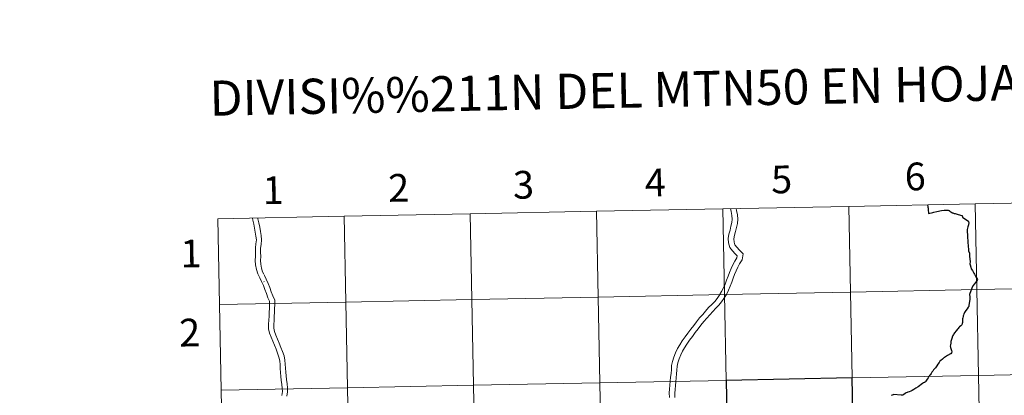
# Model space of a CAD drawing. Units: metres. Extents: x 634553 to 639066, y 699471 to 702528.
# Drawn here: x 635362 to 635681, y 699698 to 699820 of the extents above; entities that cross this region are included whole.
import ezdxf
from ezdxf.enums import TextEntityAlignment as Align

# ---------------------------------------------------------------- set-up
doc = ezdxf.new("R2010")
doc.units = ezdxf.units.M
doc.header["$MEASUREMENT"] = 0
doc.layers.add('Carátula', color=7, linetype='Continuous', lineweight=0)
doc.styles.add('Style-font002', font='font002.shx')

msp = doc.modelspace()

# ---------------------------------------------------------------- linework, layer by layer
at = {"layer": 'Carátula', "color": 7, "linetype": 'Continuous', "lineweight": 30, "flags": 128}
for points in [[(635656.435, 699759.542), (635656.438, 699759.366), (635656.496, 699759.185), (635656.533, 699758.992), (635656.562, 699758.766), (635656.604, 699758.435), (635656.638, 699758.13), (635656.692, 699757.643), (635656.739, 699757.09), (635656.763, 699756.686), (635658.219, 699757.085), (635658.442, 699757.143), (635658.486, 699757.144)], [(635658.486, 699757.144), (635658.534, 699757.151), (635659.412, 699757.35), (635660.935, 699757.656), (635661.822, 699757.82), (635662.025, 699757.83), (635662.858, 699757.792), (635663.158, 699757.79), (635663.318, 699757.727), (635663.439, 699757.663), (635663.735, 699757.475), (635664.29, 699757.09), (635664.459, 699756.967), (635664.624, 699756.894), (635664.918, 699756.786), (635665.111, 699756.744), (635665.445, 699756.674), (635666.443, 699756.382), (635667.61, 699756.109), (635667.661, 699756.054), (635667.688, 699755.912), (635667.749, 699755.652), (635667.805, 699755.571), (635669.581, 699754.367), (635669.654, 699754.313), (635669.681, 699754.251), (635669.731, 699754.144), (635669.801, 699753.539), (635669.805, 699753.423), (635669.791, 699753.249), (635669.714, 699752.978), (635669.528, 699752.38), (635669.276, 699751.545), (635669.281, 699751.421), (635669.316, 699751.031), (635669.356, 699750.518), (635669.407, 699749.969), (635669.455, 699748.95), (635669.532, 699747.869), (635669.573, 699747.146), (635669.596, 699746.342), (635669.759, 699744.795), (635669.789, 699744.561), (635670.087, 699743.779), (635670.12, 699742.792), (635670.267, 699741.104), (635670.274, 699740.888), (635670.217, 699740.497), (635670.217, 699740.227), (635670.238, 699740.135), (635670.275, 699739.996), (635670.529, 699739.293), (635670.641, 699738.775), (635671.006, 699738.236), (635671.281, 699737.791), (635671.528, 699737.328), (635671.673, 699737.043), (635671.869, 699736.559), (635671.979, 699736.337), (635672.633, 699735.233), (635672.346, 699734.756), (635671.7, 699733.837), (635671.113, 699733.195), (635670.838, 699732.446), (635670.471, 699731.636), (635670.36, 699731.312), (635670.178, 699730.762), (635670.057, 699730.414), (635670.053, 699730.334), (635670.057, 699730.22), (635670.134, 699729.963), (635670.166, 699729.682), (635670.205, 699729.317), (635670.218, 699729.149), (635670.203, 699728.999), (635670.162, 699728.728), (635670.077, 699728.2), (635669.956, 699727.529), (635669.875, 699726.95), (635669.802, 699726.488), (635669.678, 699726.302), (635669.297, 699725.74), (635668.913, 699725.201), (635668.656, 699724.845), (635668.461, 699724.586), (635668.347, 699724.375), (635668.3, 699724.254), (635668.225, 699724.075), (635668.13, 699723.739), (635668.045, 699723.471), (635667.981, 699723.258), (635667.905, 699722.86), (635667.837, 699722.539), (635667.83, 699722.403), (635667.824, 699722.185), (635667.822, 699721.88), (635667.829, 699721.535), (635667.827, 699721.334), (635667.712, 699721.004), (635667.546, 699720.563), (635667.495, 699720.436)], [(635667.495, 699720.436), (635667.418, 699720.366), (635667.302, 699720.264), (635666.877, 699719.89), (635666.612, 699719.644), (635666.375, 699719.388), (635666.195, 699719.17), (635665.721, 699718.575), (635665.205, 699717.958), (635664.955, 699717.631), (635664.832, 699717.385), (635664.68, 699717.076), (635664.585, 699716.828), (635664.32, 699716.059), (635664.102, 699715.43), (635664.073, 699715.318), (635664.063, 699715.201), (635664.023, 699714.806), (635663.995, 699714.582), (635663.905, 699714.062), (635663.835, 699713.637), (635663.856, 699713.427), (635663.927, 699713.158), (635664.216, 699712.2), (635664.351, 699711.742), (635664.178, 699711.469), (635663.992, 699711.159), (635663.889, 699711.099), (635663.717, 699711.018), (635663.489, 699710.901), (635663.355, 699710.813), (635662.933, 699710.576), (635662.55, 699710.339), (635662.231, 699710.16), (635662.081, 699710.065), (635661.959, 699709.989), (635661.814, 699709.906), (635661.578, 699709.703), (635661.252, 699709.399), (635660.776, 699708.996), (635660.46, 699708.713), (635660.364, 699708.583), (635660.22, 699708.359), (635659.823, 699707.719), (635659.514, 699707.252), (635659.275, 699706.892), (635659.03, 699706.617), (635658.668, 699706.212), (635658.413, 699705.891), (635658.133, 699705.551), (635657.872, 699705.182), (635657.608, 699704.767), (635657.425, 699704.441), (635657.309, 699704.313), (635657.166, 699704.178), (635656.963, 699703.916), (635656.853, 699703.718), (635656.623, 699703.385), (635656.348, 699702.921), (635655.947, 699702.281), (635655.803, 699702.055), (635655.463, 699701.858), (635655.13, 699701.689), (635654.805, 699701.461), (635654.341, 699701.124), (635653.878, 699700.787), (635653.405, 699700.433), (635652.632, 699699.968), (635652.001, 699699.585), (635651.408, 699699.238), (635651.028, 699699.044), (635650.471, 699698.839), (635650.066, 699698.701), (635649.792, 699698.618), (635649.51, 699698.5), (635649.433, 699698.447), (635649.177, 699698.26), (635648.719, 699697.919), (635648.417, 699697.721), (635648.294, 699697.656), (635648.216, 699697.677), (635648.077, 699697.702), (635647.935, 699697.717), (635645.441, 699697.872), (635645.326, 699697.856), (635644.624, 699697.55)]]:
    msp.add_lwpolyline(points, dxfattribs=at)
at = {"layer": 'Carátula', "color": 7, "linetype": 'Continuous', "lineweight": 0, "flags": 128}
for points in [[(635656.435, 699759.542), (635656.438, 699759.366), (635656.496, 699759.185), (635656.533, 699758.992), (635656.562, 699758.766), (635656.604, 699758.435), (635656.638, 699758.13), (635656.692, 699757.643), (635656.739, 699757.09), (635656.763, 699756.686), (635658.219, 699757.085), (635658.442, 699757.143), (635658.486, 699757.144)], [(635592.471, 699758.286), (635592.682, 699757.344), (635592.927, 699756.054), (635593.006, 699754.902), (635592.91, 699753.756), (635592.635, 699752.56), (635592.32, 699751.306), (635591.976, 699749.991), (635591.777, 699748.588), (635591.848, 699747.143), (635592.284, 699745.712), (635593.162, 699744.605), (635594.026, 699743.606), (635594.629, 699743.009), (635594.504, 699742.363), (635593.836, 699741.255), (635593.256, 699740.006), (635592.71, 699738.801), (635592.156, 699737.576), (635591.67, 699736.318), (635591.195, 699735.028), (635590.728, 699733.773), (635590.238, 699732.561), (635589.577, 699731.344), (635588.808, 699730.109), (635588.139, 699729.135), (635587.359, 699728.172), (635586.393, 699727.177), (635585.381, 699726.136), (635584.416, 699725.039), (635583.448, 699723.944), (635582.44, 699722.79), (635581.468, 699721.571), (635580.54, 699720.342), (635579.616, 699719.12), (635578.68, 699717.871), (635577.742, 699716.623), (635576.785, 699715.344), (635575.98, 699714.062), (635575.23, 699712.837), (635574.64, 699711.431), (635574.13, 699710.078), (635573.647, 699708.681), (635573.376, 699707.309), (635573.294, 699706.013), (635573.172, 699704.763), (635573.051, 699703.498), (635572.928, 699702.233), (635572.807, 699700.969), (635572.684, 699699.69), (635572.599, 699698.424), (635572.647, 699696.961)], [(635594.321, 699758.322), (635594.457, 699757.711), (635594.727, 699756.286), (635594.824, 699754.887), (635594.704, 699753.475), (635594.398, 699752.137), (635594.075, 699750.856), (635593.757, 699749.633), (635593.597, 699748.506), (635593.648, 699747.455), (635593.919, 699746.568), (635594.557, 699745.76), (635595.349, 699744.846), (635596.594, 699743.616), (635596.223, 699741.7), (635595.439, 699740.403), (635594.903, 699739.25), (635594.361, 699738.053), (635593.828, 699736.876), (635593.365, 699735.679), (635592.896, 699734.4), (635592.419, 699733.116), (635591.879, 699731.787), (635591.144, 699730.43), (635590.325, 699729.116), (635589.592, 699728.05), (635588.717, 699726.968), (635587.692, 699725.914), (635586.713, 699724.904), (635585.776, 699723.84), (635584.809, 699722.747), (635583.831, 699721.627), (635582.9, 699720.461), (635581.986, 699719.248), (635581.063, 699718.03), (635580.13, 699716.784), (635579.194, 699715.535), (635578.28, 699714.317), (635577.521, 699713.106), (635576.847, 699712.008), (635576.325, 699710.762), (635575.837, 699709.462), (635575.401, 699708.207), (635575.177, 699707.072), (635575.101, 699705.869), (635574.978, 699704.588), (635574.855, 699703.323), (635574.734, 699702.059), (635574.61, 699700.794), (635574.489, 699699.543), (635574.414, 699698.394), (635574.461, 699696.994)], [(635426.584, 699727.157), (635467.562, 699727.961), (635467.015, 699755.82), (635426.037, 699755.015)], [(635426.037, 699755.015), (635426.584, 699727.157)], [(635446.81, 699697.636), (635446.997, 699698.898), (635446.937, 699700.023), (635446.846, 699701.217), (635446.638, 699702.536), (635446.507, 699703.811), (635446.425, 699705.106), (635446.329, 699706.352), (635446.234, 699707.601), (635446.124, 699708.825), (635445.906, 699710.049), (635445.459, 699711.298), (635444.959, 699712.611), (635444.444, 699713.919), (635443.882, 699715.232), (635443.324, 699716.519), (635442.806, 699717.845), (635442.502, 699719.296), (635442.549, 699720.741), (635442.625, 699722.079), (635442.683, 699723.408), (635442.742, 699724.659), (635442.788, 699725.898), (635442.848, 699727.142), (635442.859, 699728.192), (635442.324, 699729.372), (635441.825, 699730.726), (635441.337, 699732.047), (635440.844, 699733.342), (635440.26, 699734.617), (635439.67, 699735.845), (635438.997, 699737.146), (635438.566, 699738.574), (635438.294, 699739.995), (635438.188, 699741.445), (635438.265, 699742.819), (635438.247, 699744.131), (635438.26, 699745.523), (635438.434, 699746.865), (635438.559, 699748.106), (635438.397, 699749.343), (635438.191, 699750.667), (635438.001, 699751.978), (635437.74, 699753.267), (635437.428, 699754.571), (635437.251, 699755.237)], [(635440.984, 699736.989), (635440.57, 699737.785), (635440.211, 699738.98), (635439.974, 699740.216), (635439.884, 699741.458), (635439.958, 699742.784), (635439.937, 699744.136), (635439.948, 699745.406), (635440.114, 699746.672), (635440.263, 699748.131), (635440.07, 699749.584), (635439.864, 699750.918), (635439.67, 699752.266), (635439.391, 699753.633), (635439.068, 699754.983), (635438.993, 699755.272)], [(635441.113, 699734.491), (635441.017, 699734.677)], [(635448.483, 699697.377), (635448.695, 699698.817), (635448.625, 699700.134), (635448.526, 699701.414), (635448.318, 699702.753), (635448.194, 699703.95), (635448.113, 699705.225), (635448.016, 699706.481), (635447.92, 699707.74), (635447.804, 699709.05), (635447.546, 699710.485), (635447.046, 699711.885), (635446.536, 699713.222), (635446.009, 699714.564), (635445.435, 699715.899), (635444.89, 699717.164), (635444.433, 699718.331), (635444.199, 699719.445), (635444.239, 699720.664), (635444.315, 699721.994), (635444.373, 699723.329), (635444.434, 699724.589), (635444.48, 699725.826), (635444.539, 699727.093), (635444.554, 699728.55), (635443.891, 699730.015), (635443.412, 699731.312), (635442.922, 699732.642), (635442.405, 699733.997), (635441.791, 699735.335), (635441.186, 699736.599), (635441.08, 699736.803)], [(635427.131, 699699.298), (635468.11, 699700.103), (635467.562, 699727.961), (635426.584, 699727.157)], [(635426.584, 699727.157), (635427.131, 699699.298)], [(635427.679, 699671.439), (635468.657, 699672.244), (635468.11, 699700.103), (635427.131, 699699.298)], [(635427.131, 699699.298), (635427.679, 699671.439)]]:
    msp.add_lwpolyline(points, dxfattribs=at)
at = {"layer": 'Carátula', "color": 7, "linetype": 'Continuous', "lineweight": 0}
for points in [[(634611.421, 699470.911), (639065.556, 699558.389), (639007.237, 702527.826), (634553.102, 702440.348)], [(635671.906, 699759.844), (635630.928, 699759.039), (635631.475, 699731.181), (635672.453, 699731.985)], [(635712.884, 699760.649), (635671.906, 699759.844), (635672.453, 699731.985), (635713.431, 699732.79)], [(635507.993, 699756.625), (635467.015, 699755.82), (635467.562, 699727.961), (635508.54, 699728.766)], [(635548.971, 699757.43), (635507.993, 699756.625), (635508.54, 699728.766), (635549.519, 699729.571)], [(635589.95, 699758.234), (635548.971, 699757.43), (635549.519, 699729.571), (635590.497, 699730.376)], [(635630.928, 699759.039), (635589.95, 699758.234), (635590.497, 699730.376), (635631.475, 699731.181)], [(635467.015, 699755.82), (635426.037, 699755.015), (635426.584, 699727.157), (635467.562, 699727.961)], [(635631.475, 699731.181), (635590.497, 699730.376), (635591.044, 699702.517), (635632.022, 699703.322)], [(635672.453, 699731.985), (635631.475, 699731.181), (635632.022, 699703.322), (635673, 699704.127)], [(635713.431, 699732.79), (635672.453, 699731.985), (635673, 699704.127), (635713.978, 699704.931)], [(635467.562, 699727.961), (635426.584, 699727.157), (635427.131, 699699.298), (635468.11, 699700.103)], [(635508.54, 699728.766), (635467.562, 699727.961), (635468.11, 699700.103), (635509.088, 699700.908)], [(635549.519, 699729.571), (635508.54, 699728.766), (635509.088, 699700.908), (635550.066, 699701.712)], [(635590.497, 699730.376), (635549.519, 699729.571), (635550.066, 699701.712), (635591.044, 699702.517)], [(635591.044, 699702.517), (635550.066, 699701.712), (635550.613, 699673.854), (635591.591, 699674.658)], [(635673, 699704.127), (635632.022, 699703.322), (635632.569, 699675.463), (635673.547, 699676.268)], [(635713.978, 699704.931), (635673, 699704.127), (635673.547, 699676.268), (635714.525, 699677.073)], [(635468.11, 699700.103), (635427.131, 699699.298), (635427.679, 699671.439), (635468.657, 699672.244)], [(635509.088, 699700.908), (635468.11, 699700.103), (635468.657, 699672.244), (635509.635, 699673.049)], [(635550.066, 699701.712), (635509.088, 699700.908), (635509.635, 699673.049), (635550.613, 699673.854)]]:
    msp.add_3dface(points, dxfattribs=at)
at = {"layer": 'Carátula', "color": 7, "linetype": 'Continuous', "lineweight": 30}
msp.add_3dface([(635632.022, 699703.322), (635591.044, 699702.517), (635591.591, 699674.658), (635632.569, 699675.463)], dxfattribs=at)

# ---------------------------------------------------------------- texts
at = {"layer": 'Carátula', "color": 7, "linetype": 'Continuous', "lineweight": 0, "style": 'Style-font002'}
for s, height, p in [('DIVISI%%211N DEL MTN50 EN HOJA 1:5.000', 11.43898, (635582.566, 699797.251)), ('5', 9, (635609.082, 699767.79)), ('6', 9, (635652.443, 699768.745)), ('2', 9, (635484.767, 699765.05)), ('3', 9, (635525.28, 699766.038)), ('4', 9, (635568.073, 699766.8)), ('1', 9, (635443.991, 699764.286)), ('1', 9, (635417.324, 699743.73)), ('2', 9, (635416.913, 699718.041))]:
    msp.add_text(s, height=height, rotation=1.12513, dxfattribs=at).set_placement(p, align=Align.MIDDLE_CENTER)

doc.saveas('drawing.dxf')
